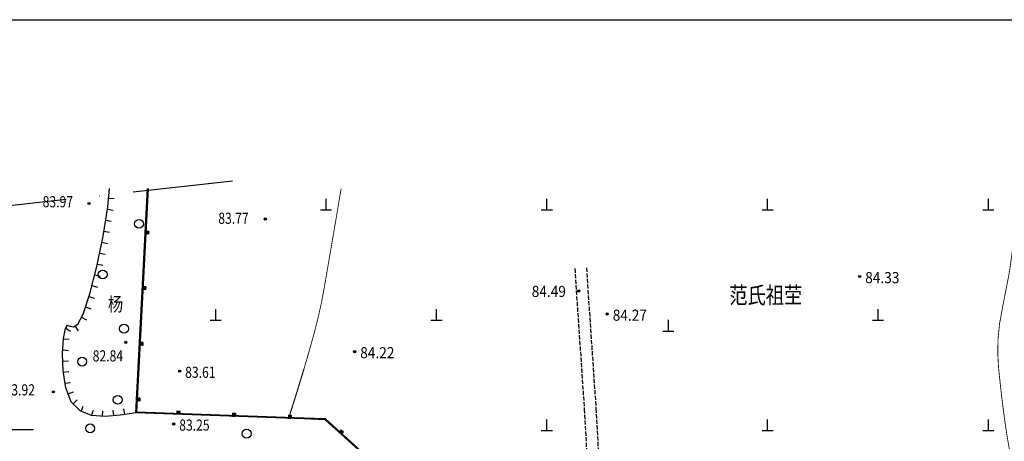
# Model space of a CAD drawing. Extents: x 447074 to 451620, y 3896453 to 3899822.
# Drawn here: x 448449 to 448626, y 3899529 to 3899604 of the extents above; entities that cross this region are included whole.
import ezdxf

# ---------------------------------------------------------------- set-up
doc = ezdxf.new("R2010")
doc.units = 0
doc.linetypes.add('8', pattern=[1, 0.75, -0.25])
doc.linetypes.add('ACAD_ISO04W100', pattern=[30, 24, -3, 0, -3])
for name, color, linetype in [('DGX', 9, 'CONTINUOUS'), ('DLDW', 9, 'CONTINUOUS'), ('DLSS', 9, 'CONTINUOUS'), ('DMTZ', 9, 'CONTINUOUS'), ('GCD', 9, 'CONTINUOUS'), ('JMD', 9, 'CONTINUOUS'), ('KZD', 9, 'CONTINUOUS'), ('ZBTZ', 9, 'CONTINUOUS'), ('ZJ', 9, 'CONTINUOUS'), ('ZXX', 9, 'ACAD_ISO04W100'), ('图廓', 7, 'CONTINUOUS')]:
    doc.layers.add(name, color=color, linetype=linetype)
doc.styles.add('HZ', font='rs.shx', dxfattribs={"width": 0.8, "bigfont": 'hztxt.shx'})
doc.styles.get("Standard").update_dxf_attribs({"font": 'rs.shx', "bigfont": 'hztxt.shx'})

msp = doc.modelspace()

# ---------------------------------------------------------------- linework, layer by layer
at = {"layer": 'DGX', "color": 252, "linetype": 'Continuous'}
for points, const_width in [([(448506.6926, 3899574.14823, -0.001547208), (448503.60554, 3899556.03762, -0.023797019), (448501.86767, 3899548.24823, -0.005292968), (448500, 3899541.69612)], 0.15), ([(448630.40409, 3899500, 0.00588112), (448630.46673, 3899505.32507, 0.034402071), (448630.06046, 3899511.22284, 0.033356774), (448628.51042, 3899518.70624, -0.025808387), (448626.36232, 3899528.34275, -0.009948124), (448625.4823, 3899534.2524, -0.007661622), (448624.61059, 3899541.96085, -0.079033852), (448625.24403, 3899552.42577, 0.039768833), (448628.11127, 3899572.96534, 0.00201424), (448628.17661, 3899574.14823, 0.00201424)], 0.15), ([(448500, 3899541.69612, -0.006851645), (448497.37712, 3899533.27592)], 0.2)]:
    msp.add_lwpolyline(points, format="xyb", dxfattribs=dict(at, const_width=const_width))
at = {"layer": 'DLDW', "color": 252, "linetype": 'Continuous'}
for p, q in [((448503.98975, 3899570.2979), (448503.98975, 3899572.2979)), ((448543.58773, 3899570.2979), (448543.58773, 3899572.2979)), ((448583.18571, 3899570.2979), (448583.18571, 3899572.2979)), ((448622.7837, 3899570.2979), (448622.7837, 3899572.2979)), ((448502.98975, 3899570.2979), (448504.98975, 3899570.2979)), ((448542.58773, 3899570.2979), (448544.58773, 3899570.2979)), ((448582.18571, 3899570.2979), (448584.18571, 3899570.2979)), ((448621.7837, 3899570.2979), (448623.7837, 3899570.2979)), ((448484.19076, 3899550.49891), (448484.19076, 3899552.49891)), ((448523.78874, 3899550.49891), (448523.78874, 3899552.49891)), ((448602.9847, 3899550.49891), (448602.9847, 3899552.49891)), ((448483.19076, 3899550.49891), (448485.19076, 3899550.49891)), ((448522.78874, 3899550.49891), (448524.78874, 3899550.49891)), ((448565.37658, 3899548.56671), (448565.37658, 3899550.56671)), ((448601.9847, 3899550.49891), (448603.9847, 3899550.49891)), ((448564.37658, 3899548.56671), (448566.37658, 3899548.56671)), ((448543.58773, 3899530.69992), (448543.58773, 3899532.69992)), ((448583.18571, 3899530.69992), (448583.18571, 3899532.69992)), ((448622.7837, 3899530.69992), (448622.7837, 3899532.69992)), ((448542.58773, 3899530.69992), (448544.58773, 3899530.69992)), ((448582.18571, 3899530.69992), (448584.18571, 3899530.69992)), ((448621.7837, 3899530.69992), (448623.7837, 3899530.69992))]:
    msp.add_line(p, q, dxfattribs=at)
at = {"layer": 'DLSS', "color": 252, "linetype": '8'}
for points in [[(448548.59146, 3899559.78172), (448550.29882, 3899534.52719), (448551.07276, 3899520.38874), (448552.1318, 3899500)], [(448550.68147, 3899559.92302), (448552.38974, 3899534.6551), (448553.16457, 3899520.50032), (448554.22941, 3899500)]]:
    msp.add_lwpolyline(points, dxfattribs=at)
at = {"layer": 'DMTZ', "color": 252, "linetype": 'Continuous'}
for p, q in [((448464.99731, 3899572.4194), (448465.99351, 3899572.33224)), ((448464.7921, 3899570.43086), (448465.77929, 3899570.27129)), ((448464.47296, 3899568.45648), (448465.46015, 3899568.29691)), ((448464.15382, 3899566.48211), (448465.14101, 3899566.32254)), ((448463.78512, 3899564.51693), (448464.76386, 3899564.31181)), ((448463.37488, 3899562.55946), (448464.35362, 3899562.35434)), ((448462.96465, 3899560.60198), (448463.94338, 3899560.39686)), ((448462.48963, 3899558.65957), (448463.45846, 3899558.41183)), ((448461.99415, 3899556.72192), (448462.96298, 3899556.47418)), ((448461.46919, 3899554.79285), (448462.41958, 3899554.48178)), ((448460.84705, 3899552.89207), (448461.79744, 3899552.58101)), ((448460.12025, 3899551.03577), (448461.0039, 3899550.56761)), ((448457.30556, 3899549.11828), (448458.13186, 3899548.55505)), ((448458.96185, 3899549.47211), (448459.50475, 3899548.63231)), ((448456.90323, 3899547.16946), (448457.90105, 3899547.10354)), ((448456.77139, 3899545.17381), (448457.76921, 3899545.10789)), ((448456.77153, 3899543.17578), (448457.77108, 3899543.20561)), ((448456.86376, 3899541.1797), (448457.85165, 3899541.33484)), ((448457.17405, 3899539.20392), (448458.16195, 3899539.35906)), ((448457.72662, 3899537.29365), (448458.65806, 3899537.65753)), ((448458.60448, 3899535.52723), (448459.32233, 3899536.22344)), ((448460.04419, 3899534.16298), (448460.40503, 3899535.09561)), ((448467.88264, 3899533.59932), (448467.73254, 3899534.58799)), ((448461.90945, 3899533.44131), (448462.27029, 3899534.37394)), ((448463.90274, 3899533.28507), (448463.97882, 3899534.28217)), ((448465.89615, 3899533.37722), (448465.81361, 3899534.37381))]:
    msp.add_line(p, q, dxfattribs=at)
msp.add_lwpolyline([(448469.85998, 3899533.89953), (448467.04836, 3899533.47265), (448464.36115, 3899533.25009), (448461.92275, 3899533.43616), (448459.85758, 3899534.23518), (448458.29003, 3899535.85146), (448457.30427, 3899538.37474), (448456.82344, 3899541.43647), (448456.73041, 3899544.55352), (448456.90807, 3899547.24277), (448457.2393, 3899549.02108), (448457.63365, 3899549.59962), (448458.10729, 3899549.46667), (448458.70304, 3899549.30479), (448459.46372, 3899549.79655), (448460.43217, 3899551.62451), (448461.61402, 3899555.23534), (448462.86616, 3899560.13208), (448464.00831, 3899565.58188), (448464.86016, 3899570.85188), (448465.14858, 3899574.14823)], dxfattribs=at)
at = {"layer": 'GCD', "color": 252, "linetype": 'Continuous'}
for centre, radius in [((448461.45679, 3899571.45238), 0.2), ((448461.45679, 3899571.45238), 0.1), ((448493.07728, 3899568.66549), 0.2), ((448493.07728, 3899568.66549), 0.1), ((448599.689, 3899558.364), 0.2), ((448599.689, 3899558.364), 0.1), ((448549.30595, 3899555.74467), 0.2), ((448549.30595, 3899555.74467), 0.1), ((448554.40199, 3899551.62655), 0.2), ((448554.40199, 3899551.62655), 0.1), ((448468.06827, 3899546.53608), 0.2), ((448468.06827, 3899546.53608), 0.1), ((448509.11498, 3899544.88911), 0.2), ((448509.11498, 3899544.88911), 0.1), ((448477.71157, 3899541.3707), 0.2), ((448477.71157, 3899541.3707), 0.1), ((448455.09168, 3899537.66844), 0.2), ((448455.09168, 3899537.66844), 0.1), ((448476.651, 3899531.89821), 0.2), ((448476.651, 3899531.89821), 0.1)]:
    msp.add_circle(centre, radius, dxfattribs=at)
at = {"layer": 'JMD', "color": 252, "linetype": 'Continuous'}
for p, q in [((448472.16106, 3899566.16345), (448471.56189, 3899566.19503)), ((448471.56979, 3899566.34482), (448472.16895, 3899566.31324)), ((448472.17685, 3899566.46303), (448471.57768, 3899566.49461)), ((448471.55663, 3899566.09516), (448472.1558, 3899566.06359)), ((448471.03038, 3899556.10902), (448471.62955, 3899556.07745)), ((448471.63481, 3899556.17731), (448471.03564, 3899556.20888)), ((448471.04354, 3899556.35867), (448471.6427, 3899556.3271)), ((448471.6506, 3899556.47689), (448471.05143, 3899556.50847)), ((448470.50413, 3899546.12288), (448471.1033, 3899546.0913)), ((448471.10856, 3899546.19116), (448470.50939, 3899546.22274)), ((448470.51729, 3899546.37253), (448471.11645, 3899546.34096)), ((448471.12435, 3899546.49075), (448470.52518, 3899546.52232)), ((448470.58231, 3899536.20502), (448469.98314, 3899536.2366)), ((448469.99104, 3899536.38639), (448470.5902, 3899536.35481)), ((448470.5981, 3899536.5046), (448469.99893, 3899536.53618)), ((448469.97788, 3899536.13673), (448470.57705, 3899536.10516)), ((448477.23667, 3899534.23052), (448477.21477, 3899533.63092)), ((448477.36467, 3899533.62544), (448477.38657, 3899534.22504)), ((448477.53647, 3899534.21957), (448477.51457, 3899533.61997)), ((448477.6145, 3899533.61632), (448477.6364, 3899534.21592)), ((448487.23, 3899533.86555), (448487.2081, 3899533.26595)), ((448487.358, 3899533.26047), (448487.3799, 3899533.86007)), ((448487.5298, 3899533.8546), (448487.50791, 3899533.255)), ((448487.60784, 3899533.25135), (448487.62974, 3899533.85095)), ((448497.22334, 3899533.50057), (448497.20144, 3899532.90097)), ((448497.35134, 3899532.8955), (448497.37324, 3899533.4951)), ((448497.52314, 3899533.48963), (448497.50124, 3899532.89003)), ((448497.60118, 3899532.88638), (448497.62307, 3899533.48598)), ((448506.72547, 3899530.83427), (448506.32323, 3899530.38907)), ((448506.43453, 3899530.28851), (448506.83677, 3899530.73371)), ((448506.94807, 3899530.63315), (448506.54583, 3899530.18795)), ((448506.62003, 3899530.12091), (448507.02227, 3899530.56611))]:
    msp.add_line(p, q, dxfattribs=at)
for points in [[(448500, 3899532.79877), (448469.85998, 3899533.89953), (448471.98101, 3899574.14823)], [(448500, 3899532.94887), (448470.0178, 3899534.04386), (448472.13122, 3899574.14823)], [(448472.17685, 3899566.46303), (448472.15054, 3899565.96373), (448471.55137, 3899565.9953), (448471.57768, 3899566.49461)], [(448471.6506, 3899556.47689), (448471.62429, 3899555.97758), (448471.02512, 3899556.00916), (448471.05143, 3899556.50847)], [(448471.12435, 3899546.49075), (448471.09804, 3899545.99144), (448470.49887, 3899546.02302), (448470.52518, 3899546.52232)], [(448470.5981, 3899536.5046), (448470.57179, 3899536.0053), (448469.97262, 3899536.03687), (448469.99893, 3899536.53618)], [(448477.23667, 3899534.23052), (448477.73633, 3899534.21227), (448477.71443, 3899533.61267), (448477.21477, 3899533.63092)], [(448487.23, 3899533.86555), (448487.72967, 3899533.8473), (448487.70777, 3899533.2477), (448487.2081, 3899533.26595)], [(448497.22334, 3899533.50057), (448497.72301, 3899533.48233), (448497.70111, 3899532.88273), (448497.20144, 3899532.90097)], [(448517.94698, 3899500), (448515.38648, 3899522.40257), (448503.87022, 3899532.80752), (448500, 3899532.94887)], [(448517.796, 3899500), (448515.24388, 3899522.32925), (448503.81017, 3899532.65961), (448500, 3899532.79877)], [(448506.72547, 3899530.83427), (448507.09647, 3899530.49907), (448506.69423, 3899530.05387), (448506.32323, 3899530.38907)]]:
    msp.add_lwpolyline(points, dxfattribs=at)
at = {"layer": 'KZD', "color": 252, "linetype": 'Continuous'}
msp.add_line((448439.49123, 3899530.88386), (448451.49123, 3899530.88386), dxfattribs=at)
at = {"layer": 'ZBTZ', "color": 252, "linetype": 'Continuous'}
for centre in [(448470.451, 3899567.813), (448463.912, 3899558.721), (448467.74, 3899548.991), (448460.243, 3899543.09), (448466.623, 3899536.231), (448461.679, 3899531.127), (448489.751, 3899530.17)]:
    msp.add_circle(centre, 0.8, dxfattribs=at)
at = {"layer": 'ZXX', "color": 1, "linetype": 'ACAD_ISO04W100', "ltscale": 2}
msp.add_line((447214.95816, 3899434.64356), (448487.23558, 3899575.55729), dxfattribs=at)
at = {"layer": '图廓', "color": 7, "linetype": 'Continuous'}
msp.add_lwpolyline([(451557.67159, 3896656.68328), (447136.27822, 3896656.68328), (447136.27822, 3899604.44481), (451557.67159, 3899604.44481)], close=True, dxfattribs=at)

# ---------------------------------------------------------------- texts
at = {"layer": 'GCD', "color": 252, "linetype": 'Continuous', "style": 'HZ', "width": 0.8}
for s, p in [('83.97', (448453.15763, 3899570.77832)), ('83.77', (448484.65905, 3899567.81612)), ('82.84', (448462.13071, 3899543.11785)), ('83.61', (448478.71157, 3899540.1707)), ('83.92', (448446.32616, 3899537.01662)), ('83.25', (448477.651, 3899530.69821))]:
    msp.add_text(s, height=2, dxfattribs=at).set_placement(p)
at = {"layer": 'GCD', "color": 252, "linetype": 'Continuous', "width": 0.9}
for s, p in [('84.33', (448600.689, 3899557.164)), ('84.49', (448540.87172, 3899554.68806)), ('84.27', (448555.40199, 3899550.42655)), ('84.22', (448510.11498, 3899543.68911))]:
    msp.add_text(s, height=2, dxfattribs=at).set_placement(p)
at = {"layer": 'ZJ', "color": 252, "linetype": 'Continuous', "style": 'HZ', "width": 0.8}
for s, height, p in [('范氏祖茔', 3, (448576.30727, 3899553.50018)), ('杨', 2.5, (448464.86455, 3899552.14108))]:
    msp.add_text(s, height=height, dxfattribs=at).set_placement(p)

doc.saveas('drawing.dxf')
